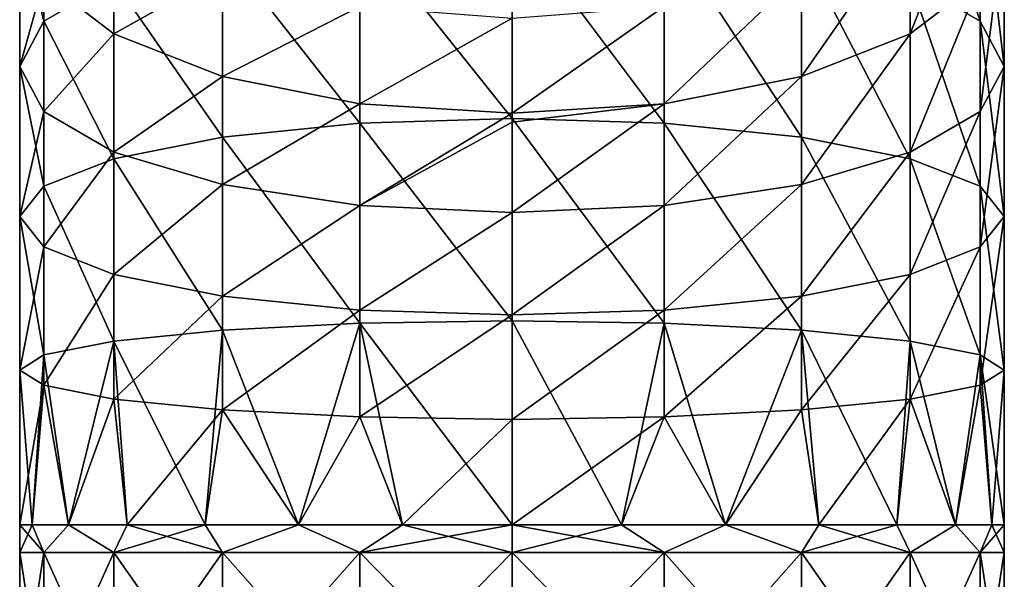
# Model space of a CAD drawing. Units: millimetres. Extents: x -32 to 32, y -70 to 32.
# Drawn here: x -16 to 16, y -52 to -34 of the extents above; entities that cross this region are included whole.
import ezdxf

# ---------------------------------------------------------------- set-up
doc = ezdxf.new("R2010")
doc.units = ezdxf.units.MM
doc.header["$LTSCALE"] = 65.185185
for name, color, linetype in [('13', 7, 'CONTINUOUS'), ('14', 7, 'CONTINUOUS'), ('15', 7, 'CONTINUOUS'), ('16', 7, 'CONTINUOUS')]:
    doc.layers.add(name, color=color, linetype=linetype)

msp = doc.modelspace()

# ---------------------------------------------------------------- linework, layer by layer
at = {"layer": '13', "linetype": 'Continuous'}
for points in [[(-15.098, -50.695, 344.219), (-15.875, -50.695, 349.125), (-15.477, -49.8, 345.592), (-15.098, -50.695, 344.219)], [(-15.875, -50.695, 349.125), (-15.098, -50.695, 354.031), (-15.875, -49.8, 349.125), (-15.875, -50.695, 349.125)], [(-15.477, -49.8, 345.592), (-15.875, -50.695, 349.125), (-15.875, -49.8, 349.125), (-15.477, -49.8, 345.592)], [(-15.875, -49.8, 349.125), (-15.098, -50.695, 354.031), (-15.477, -49.8, 352.658), (-15.875, -49.8, 349.125)], [(-14.303, -49.8, 342.237), (-15.098, -50.695, 344.219), (-15.477, -49.8, 345.592), (-14.303, -49.8, 342.237)], [(-15.477, -49.8, 352.658), (-15.098, -50.695, 354.031), (-14.303, -49.8, 356.013), (-15.477, -49.8, 352.658)], [(-12.843, -50.695, 339.794), (-15.098, -50.695, 344.219), (-14.303, -49.8, 342.237), (-12.843, -50.695, 339.794)], [(-15.098, -50.695, 354.031), (-12.843, -50.695, 358.456), (-14.303, -49.8, 356.013), (-15.098, -50.695, 354.031)], [(-12.412, -49.8, 339.227), (-12.843, -50.695, 339.794), (-14.303, -49.8, 342.237), (-12.412, -49.8, 339.227)], [(-14.303, -49.8, 356.013), (-12.843, -50.695, 358.456), (-12.412, -49.8, 359.023), (-14.303, -49.8, 356.013)], [(-9.331, -50.695, 336.282), (-12.843, -50.695, 339.794), (-9.898, -49.8, 336.713), (-9.331, -50.695, 336.282)], [(-9.898, -49.8, 336.713), (-12.843, -50.695, 339.794), (-12.412, -49.8, 339.227), (-9.898, -49.8, 336.713)], [(-12.843, -50.695, 358.456), (-9.331, -50.695, 361.968), (-12.412, -49.8, 359.023), (-12.843, -50.695, 358.456)], [(-12.412, -49.8, 359.023), (-9.331, -50.695, 361.968), (-9.898, -49.8, 361.537), (-12.412, -49.8, 359.023)], [(-6.888, -49.8, 334.822), (-9.331, -50.695, 336.282), (-9.898, -49.8, 336.713), (-6.888, -49.8, 334.822)], [(-9.898, -49.8, 361.537), (-9.331, -50.695, 361.968), (-6.888, -49.8, 363.428), (-9.898, -49.8, 361.537)], [(-4.906, -50.695, 334.027), (-9.331, -50.695, 336.282), (-6.888, -49.8, 334.822), (-4.906, -50.695, 334.027)], [(-9.331, -50.695, 361.968), (-4.906, -50.695, 364.223), (-6.888, -49.8, 363.428), (-9.331, -50.695, 361.968)], [(-3.533, -49.8, 333.648), (-4.906, -50.695, 334.027), (-6.888, -49.8, 334.822), (-3.533, -49.8, 333.648)], [(-6.888, -49.8, 363.428), (-4.906, -50.695, 364.223), (-3.533, -49.8, 364.602), (-6.888, -49.8, 363.428)], [(0, -50.695, 333.25), (-4.906, -50.695, 334.027), (0, -49.8, 333.25), (0, -50.695, 333.25)], [(0, -49.8, 333.25), (-4.906, -50.695, 334.027), (-3.533, -49.8, 333.648), (0, -49.8, 333.25)], [(-4.906, -50.695, 364.223), (0, -50.695, 365), (-3.533, -49.8, 364.602), (-4.906, -50.695, 364.223)], [(-3.533, -49.8, 364.602), (0, -50.695, 365), (0, -49.8, 365), (-3.533, -49.8, 364.602)], [(-15.098, -55.7, 344.219), (-15.875, -55.7, 349.125), (-15.098, -50.695, 344.219), (-15.098, -55.7, 344.219)], [(-15.875, -55.7, 349.125), (-15.098, -55.7, 354.031), (-15.875, -50.695, 349.125), (-15.875, -55.7, 349.125)], [(-15.098, -50.695, 344.219), (-15.875, -55.7, 349.125), (-15.875, -50.695, 349.125), (-15.098, -50.695, 344.219)], [(-15.875, -50.695, 349.125), (-15.098, -55.7, 354.031), (-15.098, -50.695, 354.031), (-15.875, -50.695, 349.125)], [(-12.843, -55.7, 339.794), (-15.098, -55.7, 344.219), (-12.843, -50.695, 339.794), (-12.843, -55.7, 339.794)], [(-12.843, -50.695, 339.794), (-15.098, -55.7, 344.219), (-15.098, -50.695, 344.219), (-12.843, -50.695, 339.794)], [(-15.098, -55.7, 354.031), (-12.843, -55.7, 358.456), (-15.098, -50.695, 354.031), (-15.098, -55.7, 354.031)], [(-15.098, -50.695, 354.031), (-12.843, -55.7, 358.456), (-12.843, -50.695, 358.456), (-15.098, -50.695, 354.031)], [(-9.331, -55.7, 336.282), (-12.843, -55.7, 339.794), (-9.331, -50.695, 336.282), (-9.331, -55.7, 336.282)], [(-9.331, -50.695, 336.282), (-12.843, -55.7, 339.794), (-12.843, -50.695, 339.794), (-9.331, -50.695, 336.282)], [(-12.843, -55.7, 358.456), (-9.331, -55.7, 361.968), (-12.843, -50.695, 358.456), (-12.843, -55.7, 358.456)], [(-12.843, -50.695, 358.456), (-9.331, -55.7, 361.968), (-9.331, -50.695, 361.968), (-12.843, -50.695, 358.456)], [(-4.906, -55.7, 334.027), (-9.331, -55.7, 336.282), (-4.906, -50.695, 334.027), (-4.906, -55.7, 334.027)], [(-4.906, -50.695, 334.027), (-9.331, -55.7, 336.282), (-9.331, -50.695, 336.282), (-4.906, -50.695, 334.027)], [(-9.331, -55.7, 361.968), (-4.906, -55.7, 364.223), (-9.331, -50.695, 361.968), (-9.331, -55.7, 361.968)], [(-9.331, -50.695, 361.968), (-4.906, -55.7, 364.223), (-4.906, -50.695, 364.223), (-9.331, -50.695, 361.968)], [(0, -55.7, 333.25), (-4.906, -55.7, 334.027), (0, -50.695, 333.25), (0, -55.7, 333.25)], [(0, -50.695, 333.25), (-4.906, -55.7, 334.027), (-4.906, -50.695, 334.027), (0, -50.695, 333.25)], [(-4.906, -55.7, 364.223), (0, -55.7, 365), (-4.906, -50.695, 364.223), (-4.906, -55.7, 364.223)], [(-4.906, -50.695, 364.223), (0, -55.7, 365), (0, -50.695, 365), (-4.906, -50.695, 364.223)]]:
    msp.add_3dface(points, dxfattribs=at)
at = {"layer": '14', "linetype": 'Continuous'}
for points in [[(0, -50.695, 333.25), (0, -49.8, 333.25), (3.533, -49.8, 333.648), (0, -50.695, 333.25)], [(4.906, -50.695, 334.027), (0, -50.695, 333.25), (3.533, -49.8, 333.648), (4.906, -50.695, 334.027)], [(0, -49.8, 365), (0, -50.695, 365), (4.906, -50.695, 364.223), (0, -49.8, 365)], [(0, -49.8, 365), (4.906, -50.695, 364.223), (3.533, -49.8, 364.602), (0, -49.8, 365)], [(3.533, -49.8, 364.602), (4.906, -50.695, 364.223), (6.888, -49.8, 363.428), (3.533, -49.8, 364.602)], [(6.888, -49.8, 334.822), (4.906, -50.695, 334.027), (3.533, -49.8, 333.648), (6.888, -49.8, 334.822)], [(4.906, -50.695, 364.223), (9.331, -50.695, 361.968), (6.888, -49.8, 363.428), (4.906, -50.695, 364.223)], [(9.331, -50.695, 336.282), (4.906, -50.695, 334.027), (6.888, -49.8, 334.822), (9.331, -50.695, 336.282)], [(6.888, -49.8, 363.428), (9.331, -50.695, 361.968), (9.898, -49.8, 361.537), (6.888, -49.8, 363.428)], [(9.898, -49.8, 336.713), (9.331, -50.695, 336.282), (6.888, -49.8, 334.822), (9.898, -49.8, 336.713)], [(9.331, -50.695, 361.968), (12.843, -50.695, 358.456), (9.898, -49.8, 361.537), (9.331, -50.695, 361.968)], [(12.843, -50.695, 339.794), (9.331, -50.695, 336.282), (12.412, -49.8, 339.227), (12.843, -50.695, 339.794)], [(12.412, -49.8, 339.227), (9.331, -50.695, 336.282), (9.898, -49.8, 336.713), (12.412, -49.8, 339.227)], [(9.898, -49.8, 361.537), (12.843, -50.695, 358.456), (12.412, -49.8, 359.023), (9.898, -49.8, 361.537)], [(12.412, -49.8, 359.023), (12.843, -50.695, 358.456), (14.303, -49.8, 356.013), (12.412, -49.8, 359.023)], [(14.303, -49.8, 342.237), (12.843, -50.695, 339.794), (12.412, -49.8, 339.227), (14.303, -49.8, 342.237)], [(12.843, -50.695, 358.456), (15.098, -50.695, 354.031), (14.303, -49.8, 356.013), (12.843, -50.695, 358.456)], [(15.098, -50.695, 344.219), (12.843, -50.695, 339.794), (14.303, -49.8, 342.237), (15.098, -50.695, 344.219)], [(14.303, -49.8, 356.013), (15.098, -50.695, 354.031), (15.477, -49.8, 352.658), (14.303, -49.8, 356.013)], [(15.477, -49.8, 345.592), (15.098, -50.695, 344.219), (14.303, -49.8, 342.237), (15.477, -49.8, 345.592)], [(15.098, -50.695, 354.031), (15.875, -50.695, 349.125), (15.477, -49.8, 352.658), (15.098, -50.695, 354.031)], [(15.875, -50.695, 349.125), (15.098, -50.695, 344.219), (15.875, -49.8, 349.125), (15.875, -50.695, 349.125)], [(15.875, -49.8, 349.125), (15.098, -50.695, 344.219), (15.477, -49.8, 345.592), (15.875, -49.8, 349.125)], [(15.477, -49.8, 352.658), (15.875, -50.695, 349.125), (15.875, -49.8, 349.125), (15.477, -49.8, 352.658)], [(0, -55.7, 333.25), (0, -50.695, 333.25), (4.906, -50.695, 334.027), (0, -55.7, 333.25)], [(4.906, -55.7, 334.027), (0, -55.7, 333.25), (4.906, -50.695, 334.027), (4.906, -55.7, 334.027)], [(0, -50.695, 365), (0, -55.7, 365), (4.906, -55.7, 364.223), (0, -50.695, 365)], [(0, -50.695, 365), (4.906, -55.7, 364.223), (4.906, -50.695, 364.223), (0, -50.695, 365)], [(4.906, -55.7, 364.223), (9.331, -55.7, 361.968), (4.906, -50.695, 364.223), (4.906, -55.7, 364.223)], [(4.906, -50.695, 364.223), (9.331, -55.7, 361.968), (9.331, -50.695, 361.968), (4.906, -50.695, 364.223)], [(9.331, -55.7, 336.282), (4.906, -55.7, 334.027), (9.331, -50.695, 336.282), (9.331, -55.7, 336.282)], [(9.331, -50.695, 336.282), (4.906, -55.7, 334.027), (4.906, -50.695, 334.027), (9.331, -50.695, 336.282)], [(9.331, -55.7, 361.968), (12.843, -55.7, 358.456), (9.331, -50.695, 361.968), (9.331, -55.7, 361.968)], [(9.331, -50.695, 361.968), (12.843, -55.7, 358.456), (12.843, -50.695, 358.456), (9.331, -50.695, 361.968)], [(12.843, -55.7, 339.794), (9.331, -55.7, 336.282), (12.843, -50.695, 339.794), (12.843, -55.7, 339.794)], [(12.843, -50.695, 339.794), (9.331, -55.7, 336.282), (9.331, -50.695, 336.282), (12.843, -50.695, 339.794)], [(12.843, -55.7, 358.456), (15.098, -55.7, 354.031), (12.843, -50.695, 358.456), (12.843, -55.7, 358.456)], [(12.843, -50.695, 358.456), (15.098, -55.7, 354.031), (15.098, -50.695, 354.031), (12.843, -50.695, 358.456)], [(15.098, -55.7, 344.219), (12.843, -55.7, 339.794), (15.098, -50.695, 344.219), (15.098, -55.7, 344.219)], [(15.098, -50.695, 344.219), (12.843, -55.7, 339.794), (12.843, -50.695, 339.794), (15.098, -50.695, 344.219)], [(15.098, -55.7, 354.031), (15.875, -55.7, 349.125), (15.098, -50.695, 354.031), (15.098, -55.7, 354.031)], [(15.875, -55.7, 349.125), (15.098, -55.7, 344.219), (15.875, -50.695, 349.125), (15.875, -55.7, 349.125)], [(15.098, -50.695, 354.031), (15.875, -55.7, 349.125), (15.875, -50.695, 349.125), (15.098, -50.695, 354.031)], [(15.875, -50.695, 349.125), (15.098, -55.7, 344.219), (15.098, -50.695, 344.219), (15.875, -50.695, 349.125)]]:
    msp.add_3dface(points, dxfattribs=at)
at = {"layer": '15', "linetype": 'Continuous'}
for points in [[(-15.875, -30.32, 345.157), (-15.098, -33.56, 351.565), (-15.098, -28.401, 349.672), (-15.875, -30.32, 345.157)], [(-15.098, -33.56, 351.565), (-12.843, -32.246, 355.79), (-15.098, -28.401, 349.672), (-15.098, -33.56, 351.565)], [(-15.875, -35.016, 346.88), (-15.098, -33.56, 351.565), (-15.875, -30.32, 345.157), (-15.875, -35.016, 346.88)], [(-15.098, -32.238, 340.642), (-15.875, -35.016, 346.88), (-15.875, -30.32, 345.157), (-15.098, -32.238, 340.642)], [(-12.843, -33.97, 336.569), (-15.098, -32.238, 340.642), (-12.843, -30.313, 334.793), (-12.843, -33.97, 336.569)], [(-9.331, -32.004, 331.715), (-12.843, -33.97, 336.569), (-12.843, -30.313, 334.793), (-9.331, -32.004, 331.715)], [(-4.906, -30.534, 361.297), (0, -36.694, 363.679), (0, -30.304, 362.039), (-4.906, -30.534, 361.297)], [(-9.331, -31.204, 359.144), (-4.906, -36.849, 362.918), (-4.906, -30.534, 361.297), (-9.331, -31.204, 359.144)], [(-4.906, -36.849, 362.918), (0, -36.694, 363.679), (-4.906, -30.534, 361.297), (-4.906, -36.849, 362.918)], [(-12.843, -32.246, 355.79), (-9.331, -37.299, 360.708), (-9.331, -31.204, 359.144), (-12.843, -32.246, 355.79)], [(-9.331, -37.299, 360.708), (-4.906, -36.849, 362.918), (-9.331, -31.204, 359.144), (-9.331, -37.299, 360.708)], [(-9.331, -35.343, 333.337), (-12.843, -33.97, 336.569), (-9.331, -32.004, 331.715), (-9.331, -35.343, 333.337)], [(-4.906, -33.09, 329.739), (-9.331, -35.343, 333.337), (-9.331, -32.004, 331.715), (-4.906, -33.09, 329.739)], [(-15.098, -36.473, 342.196), (-15.875, -35.016, 346.88), (-15.098, -32.238, 340.642), (-15.098, -36.473, 342.196)], [(-12.843, -33.97, 336.569), (-15.098, -36.473, 342.196), (-15.098, -32.238, 340.642), (-12.843, -33.97, 336.569)], [(-15.098, -33.56, 351.565), (-12.843, -38, 357.267), (-12.843, -32.246, 355.79), (-15.098, -33.56, 351.565)], [(-12.843, -38, 357.267), (-9.331, -37.299, 360.708), (-12.843, -32.246, 355.79), (-12.843, -38, 357.267)], [(-4.906, -36.225, 331.262), (-9.331, -35.343, 333.337), (-4.906, -33.09, 329.739), (-4.906, -36.225, 331.262)], [(0, -33.464, 329.058), (-4.906, -36.225, 331.262), (-4.906, -33.09, 329.739), (0, -33.464, 329.058)], [(-15.875, -35.016, 346.88), (-15.098, -38.883, 352.93), (-15.098, -33.56, 351.565), (-15.875, -35.016, 346.88)], [(-15.098, -38.883, 352.93), (-12.843, -38, 357.267), (-15.098, -33.56, 351.565), (-15.098, -38.883, 352.93)], [(0, -36.529, 330.547), (-4.906, -36.225, 331.262), (0, -33.464, 329.058), (0, -36.529, 330.547)], [(-12.843, -37.786, 337.97), (-15.098, -36.473, 342.196), (-12.843, -33.97, 336.569), (-12.843, -37.786, 337.97)], [(-9.331, -35.343, 333.337), (-12.843, -37.786, 337.97), (-12.843, -33.97, 336.569), (-9.331, -35.343, 333.337)], [(-15.875, -39.862, 348.123), (-15.098, -38.883, 352.93), (-15.875, -35.016, 346.88), (-15.875, -39.862, 348.123)], [(-15.098, -36.473, 342.196), (-15.875, -39.862, 348.123), (-15.875, -35.016, 346.88), (-15.098, -36.473, 342.196)], [(-9.331, -38.829, 334.616), (-12.843, -37.786, 337.97), (-9.331, -35.343, 333.337), (-9.331, -38.829, 334.616)], [(-4.906, -36.225, 331.262), (-9.331, -38.829, 334.616), (-9.331, -35.343, 333.337), (-4.906, -36.225, 331.262)], [(-15.098, -40.841, 343.316), (-15.875, -39.862, 348.123), (-15.098, -36.473, 342.196), (-15.098, -40.841, 343.316)], [(-12.843, -37.786, 337.97), (-15.098, -40.841, 343.316), (-15.098, -36.473, 342.196), (-12.843, -37.786, 337.97)], [(-4.906, -39.498, 332.463), (-9.331, -38.829, 334.616), (-4.906, -36.225, 331.262), (-4.906, -39.498, 332.463)], [(0, -36.529, 330.547), (-4.906, -39.498, 332.463), (-4.906, -36.225, 331.262), (0, -36.529, 330.547)], [(0, -36.817, 330.668), (-4.906, -39.498, 332.463), (0, -36.529, 330.547), (0, -36.817, 330.668)], [(-4.906, -36.849, 362.918), (0, -43.217, 364.669), (0, -36.694, 363.679), (-4.906, -36.849, 362.918)], [(0, -39.729, 331.721), (-4.906, -39.498, 332.463), (0, -36.817, 330.668), (0, -39.729, 331.721)], [(-9.331, -37.299, 360.708), (-4.906, -43.295, 363.896), (-4.906, -36.849, 362.918), (-9.331, -37.299, 360.708)], [(-4.906, -43.295, 363.896), (0, -43.217, 364.669), (-4.906, -36.849, 362.918), (-4.906, -43.295, 363.896)], [(-12.843, -38, 357.267), (-9.331, -43.521, 361.653), (-9.331, -37.299, 360.708), (-12.843, -38, 357.267)], [(-9.331, -43.521, 361.653), (-4.906, -43.295, 363.896), (-9.331, -37.299, 360.708), (-9.331, -43.521, 361.653)], [(-12.843, -41.724, 338.98), (-15.098, -40.841, 343.316), (-12.843, -37.786, 337.97), (-12.843, -41.724, 338.98)], [(-15.098, -38.883, 352.93), (-12.843, -43.873, 358.158), (-12.843, -38, 357.267), (-15.098, -38.883, 352.93)], [(-9.331, -38.829, 334.616), (-12.843, -41.724, 338.98), (-12.843, -37.786, 337.97), (-9.331, -38.829, 334.616)], [(-12.843, -43.873, 358.158), (-9.331, -43.521, 361.653), (-12.843, -38, 357.267), (-12.843, -43.873, 358.158)], [(-15.875, -39.862, 348.123), (-15.098, -44.317, 353.755), (-15.098, -38.883, 352.93), (-15.875, -39.862, 348.123)], [(-15.098, -44.317, 353.755), (-12.843, -43.873, 358.158), (-15.098, -38.883, 352.93), (-15.098, -44.317, 353.755)], [(-9.331, -42.425, 335.539), (-12.843, -41.724, 338.98), (-9.331, -38.829, 334.616), (-9.331, -42.425, 335.539)], [(-4.906, -39.498, 332.463), (-9.331, -42.425, 335.539), (-9.331, -38.829, 334.616), (-4.906, -39.498, 332.463)], [(-4.906, -42.875, 333.329), (-9.331, -42.425, 335.539), (-4.906, -39.498, 332.463), (-4.906, -42.875, 333.329)], [(0, -39.729, 331.721), (-4.906, -42.875, 333.329), (-4.906, -39.498, 332.463), (0, -39.729, 331.721)], [(-15.875, -44.808, 348.874), (-15.098, -44.317, 353.755), (-15.875, -39.862, 348.123), (-15.875, -44.808, 348.874)], [(-15.098, -40.841, 343.316), (-15.875, -44.808, 348.874), (-15.875, -39.862, 348.123), (-15.098, -40.841, 343.316)], [(0, -43.03, 332.568), (-4.906, -42.875, 333.329), (0, -39.729, 331.721), (0, -43.03, 332.568)], [(-15.098, -45.3, 343.993), (-15.875, -44.808, 348.874), (-15.098, -40.841, 343.316), (-15.098, -45.3, 343.993)], [(-12.843, -41.724, 338.98), (-15.098, -45.3, 343.993), (-15.098, -40.841, 343.316), (-12.843, -41.724, 338.98)], [(-12.843, -45.744, 339.59), (-15.098, -45.3, 343.993), (-12.843, -41.724, 338.98), (-12.843, -45.744, 339.59)], [(-9.331, -42.425, 335.539), (-12.843, -45.744, 339.59), (-12.843, -41.724, 338.98), (-9.331, -42.425, 335.539)], [(-9.331, -46.096, 336.096), (-12.843, -45.744, 339.59), (-9.331, -42.425, 335.539), (-9.331, -46.096, 336.096)], [(-4.906, -42.875, 333.329), (-9.331, -46.096, 336.096), (-9.331, -42.425, 335.539), (-4.906, -42.875, 333.329)], [(-4.906, -46.322, 333.852), (-9.331, -46.096, 336.096), (-4.906, -42.875, 333.329), (-4.906, -46.322, 333.852)], [(0, -43.03, 332.568), (-4.906, -46.322, 333.852), (-4.906, -42.875, 333.329), (0, -43.03, 332.568)], [(0, -46.4, 333.079), (-4.906, -46.322, 333.852), (0, -43.03, 332.568), (0, -46.4, 333.079)], [(-9.331, -43.521, 361.653), (-6.888, -49.8, 363.428), (-4.906, -43.295, 363.896), (-9.331, -43.521, 361.653)], [(-6.888, -49.8, 363.428), (-3.533, -49.8, 364.602), (-4.906, -43.295, 363.896), (-6.888, -49.8, 363.428)], [(-4.906, -43.295, 363.896), (0, -49.8, 365), (0, -43.217, 364.669), (-4.906, -43.295, 363.896)], [(-3.533, -49.8, 364.602), (0, -49.8, 365), (-4.906, -43.295, 363.896), (-3.533, -49.8, 364.602)], [(-12.843, -43.873, 358.158), (-9.898, -49.8, 361.537), (-9.331, -43.521, 361.653), (-12.843, -43.873, 358.158)], [(-9.898, -49.8, 361.537), (-6.888, -49.8, 363.428), (-9.331, -43.521, 361.653), (-9.898, -49.8, 361.537)], [(-15.098, -44.317, 353.755), (-14.303, -49.8, 356.013), (-12.843, -43.873, 358.158), (-15.098, -44.317, 353.755)], [(-14.303, -49.8, 356.013), (-12.412, -49.8, 359.023), (-12.843, -43.873, 358.158), (-14.303, -49.8, 356.013)], [(-12.412, -49.8, 359.023), (-9.898, -49.8, 361.537), (-12.843, -43.873, 358.158), (-12.412, -49.8, 359.023)], [(-15.875, -44.808, 348.874), (-15.477, -49.8, 352.658), (-15.098, -44.317, 353.755), (-15.875, -44.808, 348.874)], [(-15.477, -49.8, 352.658), (-14.303, -49.8, 356.013), (-15.098, -44.317, 353.755), (-15.477, -49.8, 352.658)], [(-15.875, -49.8, 349.125), (-15.477, -49.8, 352.658), (-15.875, -44.808, 348.874), (-15.875, -49.8, 349.125)], [(-15.098, -45.3, 343.993), (-15.875, -49.8, 349.125), (-15.875, -44.808, 348.874), (-15.098, -45.3, 343.993)], [(-15.477, -49.8, 345.592), (-15.875, -49.8, 349.125), (-15.098, -45.3, 343.993), (-15.477, -49.8, 345.592)], [(-14.303, -49.8, 342.237), (-15.477, -49.8, 345.592), (-15.098, -45.3, 343.993), (-14.303, -49.8, 342.237)], [(-12.843, -45.744, 339.59), (-14.303, -49.8, 342.237), (-15.098, -45.3, 343.993), (-12.843, -45.744, 339.59)], [(-12.412, -49.8, 339.227), (-14.303, -49.8, 342.237), (-12.843, -45.744, 339.59), (-12.412, -49.8, 339.227)], [(-9.331, -46.096, 336.096), (-12.412, -49.8, 339.227), (-12.843, -45.744, 339.59), (-9.331, -46.096, 336.096)], [(-9.898, -49.8, 336.713), (-12.412, -49.8, 339.227), (-9.331, -46.096, 336.096), (-9.898, -49.8, 336.713)], [(-6.888, -49.8, 334.822), (-9.898, -49.8, 336.713), (-9.331, -46.096, 336.096), (-6.888, -49.8, 334.822)], [(-4.906, -46.322, 333.852), (-6.888, -49.8, 334.822), (-9.331, -46.096, 336.096), (-4.906, -46.322, 333.852)], [(-3.533, -49.8, 333.648), (-6.888, -49.8, 334.822), (-4.906, -46.322, 333.852), (-3.533, -49.8, 333.648)], [(0, -46.4, 333.079), (-3.533, -49.8, 333.648), (-4.906, -46.322, 333.852), (0, -46.4, 333.079)], [(0, -49.8, 333.25), (-3.533, -49.8, 333.648), (0, -46.4, 333.079), (0, -49.8, 333.25)]]:
    msp.add_3dface(points, dxfattribs=at)
at = {"layer": '16', "linetype": 'Continuous'}
for points in [[(12.843, -32.246, 355.79), (15.098, -33.56, 351.565), (12.843, -26.669, 353.744), (12.843, -32.246, 355.79)], [(12.843, -26.669, 353.744), (15.098, -33.56, 351.565), (15.098, -28.401, 349.672), (12.843, -26.669, 353.744)], [(15.098, -32.238, 340.642), (12.843, -33.97, 336.569), (15.098, -28.182, 338.672), (15.098, -32.238, 340.642)], [(15.098, -28.182, 338.672), (12.843, -33.97, 336.569), (12.843, -30.313, 334.793), (15.098, -28.182, 338.672)], [(15.098, -33.56, 351.565), (15.875, -35.016, 346.88), (15.098, -28.401, 349.672), (15.098, -33.56, 351.565)], [(15.098, -28.401, 349.672), (15.875, -35.016, 346.88), (15.875, -30.32, 345.157), (15.098, -28.401, 349.672)], [(0, -30.304, 362.039), (0, -36.694, 363.679), (4.906, -36.849, 362.918), (0, -30.304, 362.039)], [(0, -30.304, 362.039), (4.906, -36.849, 362.918), (4.906, -30.534, 361.297), (0, -30.304, 362.039)], [(12.843, -33.97, 336.569), (9.331, -35.343, 333.337), (12.843, -30.313, 334.793), (12.843, -33.97, 336.569)], [(12.843, -30.313, 334.793), (9.331, -35.343, 333.337), (9.331, -32.004, 331.715), (12.843, -30.313, 334.793)], [(15.875, -35.016, 346.88), (15.098, -36.473, 342.196), (15.875, -30.32, 345.157), (15.875, -35.016, 346.88)], [(15.875, -30.32, 345.157), (15.098, -36.473, 342.196), (15.098, -32.238, 340.642), (15.875, -30.32, 345.157)], [(4.906, -36.849, 362.918), (9.331, -37.299, 360.708), (4.906, -30.534, 361.297), (4.906, -36.849, 362.918)], [(4.906, -30.534, 361.297), (9.331, -37.299, 360.708), (9.331, -31.204, 359.144), (4.906, -30.534, 361.297)], [(9.331, -37.299, 360.708), (12.843, -38, 357.267), (9.331, -31.204, 359.144), (9.331, -37.299, 360.708)], [(9.331, -31.204, 359.144), (12.843, -38, 357.267), (12.843, -32.246, 355.79), (9.331, -31.204, 359.144)], [(9.331, -35.343, 333.337), (4.906, -36.225, 331.262), (9.331, -32.004, 331.715), (9.331, -35.343, 333.337)], [(9.331, -32.004, 331.715), (4.906, -36.225, 331.262), (4.906, -33.09, 329.739), (9.331, -32.004, 331.715)], [(15.098, -36.473, 342.196), (12.843, -37.786, 337.97), (15.098, -32.238, 340.642), (15.098, -36.473, 342.196)], [(15.098, -32.238, 340.642), (12.843, -37.786, 337.97), (12.843, -33.97, 336.569), (15.098, -32.238, 340.642)], [(12.843, -38, 357.267), (15.098, -38.883, 352.93), (12.843, -32.246, 355.79), (12.843, -38, 357.267)], [(12.843, -32.246, 355.79), (15.098, -38.883, 352.93), (15.098, -33.56, 351.565), (12.843, -32.246, 355.79)], [(0, -36.529, 330.547), (0, -33.464, 329.058), (4.906, -33.09, 329.739), (0, -36.529, 330.547)], [(4.906, -36.225, 331.262), (0, -36.529, 330.547), (4.906, -33.09, 329.739), (4.906, -36.225, 331.262)], [(15.098, -38.883, 352.93), (15.875, -39.862, 348.123), (15.098, -33.56, 351.565), (15.098, -38.883, 352.93)], [(15.098, -33.56, 351.565), (15.875, -39.862, 348.123), (15.875, -35.016, 346.88), (15.098, -33.56, 351.565)], [(12.843, -37.786, 337.97), (9.331, -38.829, 334.616), (12.843, -33.97, 336.569), (12.843, -37.786, 337.97)], [(12.843, -33.97, 336.569), (9.331, -38.829, 334.616), (9.331, -35.343, 333.337), (12.843, -33.97, 336.569)], [(15.875, -39.862, 348.123), (15.098, -40.841, 343.316), (15.875, -35.016, 346.88), (15.875, -39.862, 348.123)], [(15.875, -35.016, 346.88), (15.098, -40.841, 343.316), (15.098, -36.473, 342.196), (15.875, -35.016, 346.88)], [(9.331, -38.829, 334.616), (4.906, -39.498, 332.463), (9.331, -35.343, 333.337), (9.331, -38.829, 334.616)], [(9.331, -35.343, 333.337), (4.906, -39.498, 332.463), (4.906, -36.225, 331.262), (9.331, -35.343, 333.337)], [(0, -39.729, 331.721), (0, -36.817, 330.668), (4.906, -36.225, 331.262), (0, -39.729, 331.721)], [(4.906, -39.498, 332.463), (0, -39.729, 331.721), (4.906, -36.225, 331.262), (4.906, -39.498, 332.463)], [(0, -36.817, 330.668), (0, -36.529, 330.547), (4.906, -36.225, 331.262), (0, -36.817, 330.668)], [(15.098, -40.841, 343.316), (12.843, -41.724, 338.98), (15.098, -36.473, 342.196), (15.098, -40.841, 343.316)], [(15.098, -36.473, 342.196), (12.843, -41.724, 338.98), (12.843, -37.786, 337.97), (15.098, -36.473, 342.196)], [(0, -36.694, 363.679), (0, -43.217, 364.669), (4.906, -43.295, 363.896), (0, -36.694, 363.679)], [(0, -36.694, 363.679), (4.906, -43.295, 363.896), (4.906, -36.849, 362.918), (0, -36.694, 363.679)], [(4.906, -43.295, 363.896), (9.331, -43.521, 361.653), (4.906, -36.849, 362.918), (4.906, -43.295, 363.896)], [(4.906, -36.849, 362.918), (9.331, -43.521, 361.653), (9.331, -37.299, 360.708), (4.906, -36.849, 362.918)], [(9.331, -43.521, 361.653), (12.843, -43.873, 358.158), (9.331, -37.299, 360.708), (9.331, -43.521, 361.653)], [(9.331, -37.299, 360.708), (12.843, -43.873, 358.158), (12.843, -38, 357.267), (9.331, -37.299, 360.708)], [(12.843, -41.724, 338.98), (9.331, -42.425, 335.539), (12.843, -37.786, 337.97), (12.843, -41.724, 338.98)], [(12.843, -37.786, 337.97), (9.331, -42.425, 335.539), (9.331, -38.829, 334.616), (12.843, -37.786, 337.97)], [(12.843, -43.873, 358.158), (15.098, -44.317, 353.755), (12.843, -38, 357.267), (12.843, -43.873, 358.158)], [(12.843, -38, 357.267), (15.098, -44.317, 353.755), (15.098, -38.883, 352.93), (12.843, -38, 357.267)], [(9.331, -42.425, 335.539), (4.906, -42.875, 333.329), (9.331, -38.829, 334.616), (9.331, -42.425, 335.539)], [(9.331, -38.829, 334.616), (4.906, -42.875, 333.329), (4.906, -39.498, 332.463), (9.331, -38.829, 334.616)], [(15.098, -44.317, 353.755), (15.875, -44.808, 348.874), (15.098, -38.883, 352.93), (15.098, -44.317, 353.755)], [(15.098, -38.883, 352.93), (15.875, -44.808, 348.874), (15.875, -39.862, 348.123), (15.098, -38.883, 352.93)], [(0, -43.03, 332.568), (0, -39.729, 331.721), (4.906, -39.498, 332.463), (0, -43.03, 332.568)], [(4.906, -42.875, 333.329), (0, -43.03, 332.568), (4.906, -39.498, 332.463), (4.906, -42.875, 333.329)], [(15.875, -44.808, 348.874), (15.098, -45.3, 343.993), (15.875, -39.862, 348.123), (15.875, -44.808, 348.874)], [(15.875, -39.862, 348.123), (15.098, -45.3, 343.993), (15.098, -40.841, 343.316), (15.875, -39.862, 348.123)], [(15.098, -45.3, 343.993), (12.843, -45.744, 339.59), (15.098, -40.841, 343.316), (15.098, -45.3, 343.993)], [(15.098, -40.841, 343.316), (12.843, -45.744, 339.59), (12.843, -41.724, 338.98), (15.098, -40.841, 343.316)], [(12.843, -45.744, 339.59), (9.331, -46.096, 336.096), (12.843, -41.724, 338.98), (12.843, -45.744, 339.59)], [(12.843, -41.724, 338.98), (9.331, -46.096, 336.096), (9.331, -42.425, 335.539), (12.843, -41.724, 338.98)], [(9.331, -46.096, 336.096), (4.906, -46.322, 333.852), (9.331, -42.425, 335.539), (9.331, -46.096, 336.096)], [(9.331, -42.425, 335.539), (4.906, -46.322, 333.852), (4.906, -42.875, 333.329), (9.331, -42.425, 335.539)], [(0, -46.4, 333.079), (0, -43.03, 332.568), (4.906, -42.875, 333.329), (0, -46.4, 333.079)], [(4.906, -46.322, 333.852), (0, -46.4, 333.079), (4.906, -42.875, 333.329), (4.906, -46.322, 333.852)], [(0, -49.8, 365), (3.533, -49.8, 364.602), (0, -43.217, 364.669), (0, -49.8, 365)], [(0, -43.217, 364.669), (3.533, -49.8, 364.602), (4.906, -43.295, 363.896), (0, -43.217, 364.669)], [(3.533, -49.8, 364.602), (6.888, -49.8, 363.428), (4.906, -43.295, 363.896), (3.533, -49.8, 364.602)], [(4.906, -43.295, 363.896), (6.888, -49.8, 363.428), (9.331, -43.521, 361.653), (4.906, -43.295, 363.896)], [(6.888, -49.8, 363.428), (9.898, -49.8, 361.537), (9.331, -43.521, 361.653), (6.888, -49.8, 363.428)], [(9.898, -49.8, 361.537), (12.412, -49.8, 359.023), (9.331, -43.521, 361.653), (9.898, -49.8, 361.537)], [(9.331, -43.521, 361.653), (12.412, -49.8, 359.023), (12.843, -43.873, 358.158), (9.331, -43.521, 361.653)], [(12.412, -49.8, 359.023), (14.303, -49.8, 356.013), (12.843, -43.873, 358.158), (12.412, -49.8, 359.023)], [(12.843, -43.873, 358.158), (14.303, -49.8, 356.013), (15.098, -44.317, 353.755), (12.843, -43.873, 358.158)], [(14.303, -49.8, 356.013), (15.477, -49.8, 352.658), (15.098, -44.317, 353.755), (14.303, -49.8, 356.013)], [(15.477, -49.8, 352.658), (15.875, -49.8, 349.125), (15.098, -44.317, 353.755), (15.477, -49.8, 352.658)], [(15.098, -44.317, 353.755), (15.875, -49.8, 349.125), (15.875, -44.808, 348.874), (15.098, -44.317, 353.755)], [(15.875, -44.808, 348.874), (15.477, -49.8, 345.592), (15.098, -45.3, 343.993), (15.875, -44.808, 348.874)], [(15.875, -49.8, 349.125), (15.477, -49.8, 345.592), (15.875, -44.808, 348.874), (15.875, -49.8, 349.125)], [(15.098, -45.3, 343.993), (14.303, -49.8, 342.237), (12.843, -45.744, 339.59), (15.098, -45.3, 343.993)], [(15.477, -49.8, 345.592), (14.303, -49.8, 342.237), (15.098, -45.3, 343.993), (15.477, -49.8, 345.592)], [(12.843, -45.744, 339.59), (9.898, -49.8, 336.713), (9.331, -46.096, 336.096), (12.843, -45.744, 339.59)], [(12.412, -49.8, 339.227), (9.898, -49.8, 336.713), (12.843, -45.744, 339.59), (12.412, -49.8, 339.227)], [(14.303, -49.8, 342.237), (12.412, -49.8, 339.227), (12.843, -45.744, 339.59), (14.303, -49.8, 342.237)], [(3.533, -49.8, 333.648), (0, -49.8, 333.25), (4.906, -46.322, 333.852), (3.533, -49.8, 333.648)], [(0, -49.8, 333.25), (0, -46.4, 333.079), (4.906, -46.322, 333.852), (0, -49.8, 333.25)], [(6.888, -49.8, 334.822), (3.533, -49.8, 333.648), (4.906, -46.322, 333.852), (6.888, -49.8, 334.822)], [(9.331, -46.096, 336.096), (6.888, -49.8, 334.822), (4.906, -46.322, 333.852), (9.331, -46.096, 336.096)], [(9.898, -49.8, 336.713), (6.888, -49.8, 334.822), (9.331, -46.096, 336.096), (9.898, -49.8, 336.713)]]:
    msp.add_3dface(points, dxfattribs=at)

doc.saveas('drawing.dxf')
